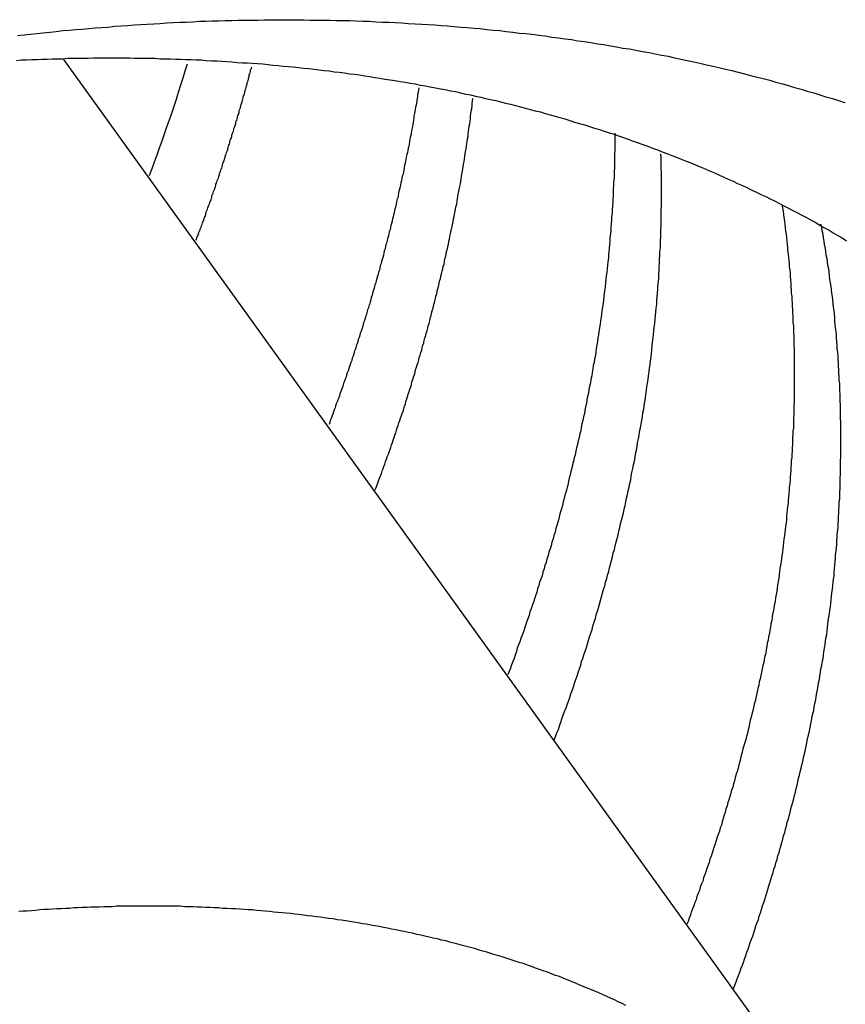
# Model space of a CAD drawing. Units: inches. Extents: x 11 to 1538, y 29 to 624.
# Drawn here: x 1307 to 1309, y 453 to 455 of the extents above; entities that cross this region are included whole.
import ezdxf

# ---------------------------------------------------------------- set-up
doc = ezdxf.new("R2010")
doc.units = ezdxf.units.IN
doc.header["$MEASUREMENT"] = 0
doc.layers.add('M12-F05A-P_DXF_CONTINUOUS_', color=7, linetype='Continuous')
doc.layers.add('M12P-NU-SH_DXF_CONTINUOUS_', color=7, linetype='Continuous')

msp = doc.modelspace()

# ---------------------------------------------------------------- linework, layer by layer
at = {"layer": 'M12-F05A-P_DXF_CONTINUOUS_', "color": 7, "linetype": 'Continuous'}
msp.add_line((1307.3148, 455.249), (1309.4109, 452.3364), dxfattribs=at)
at = {"layer": 'M12-F05A-P_DXF_CONTINUOUS_', "color": 7}
msp.add_polyline3d([(1308.6974, 452.9216, 0), (1308.6884, 452.9266, 0), (1308.6784, 452.9306, 0), (1308.6694, 452.9356, 0), (1308.6594, 452.9396, 0), (1308.6504, 452.9436, 0), (1308.6404, 452.9486, 0), (1308.6314, 452.9526, 0), (1308.6214, 452.9566, 0), (1308.6114, 452.9606, 0), (1308.6024, 452.9646, 0), (1308.5924, 452.9686, 0), (1308.5824, 452.9726, 0), (1308.5734, 452.9766, 0), (1308.5634, 452.9806, 0), (1308.5534, 452.9846, 0), (1308.5434, 452.9886, 0), (1308.5344, 452.9926, 0), (1308.5244, 452.9956, 0), (1308.5144, 452.9996, 0), (1308.5044, 453.0036, 0), (1308.4944, 453.0066, 0), (1308.4854, 453.0106, 0), (1308.4754, 453.0136, 0), (1308.4654, 453.0176, 0), (1308.4554, 453.0206, 0), (1308.4454, 453.0246, 0), (1308.4354, 453.0276, 0), (1308.4254, 453.0306, 0), (1308.4154, 453.0336, 0), (1308.4054, 453.0376, 0), (1308.3954, 453.0406, 0), (1308.3854, 453.0436, 0), (1308.3754, 453.0466, 0), (1308.3654, 453.0496, 0), (1308.3554, 453.0526, 0), (1308.3454, 453.0556, 0), (1308.3354, 453.0586, 0), (1308.3254, 453.0616, 0), (1308.3154, 453.0646, 0), (1308.3054, 453.0666, 0), (1308.2954, 453.0696, 0), (1308.2844, 453.0726, 0), (1308.2744, 453.0746, 0), (1308.2644, 453.0776, 0), (1308.2544, 453.0806, 0), (1308.2444, 453.0826, 0), (1308.2344, 453.0856, 0), (1308.2234, 453.0876, 0), (1308.2134, 453.0896, 0), (1308.2034, 453.0926, 0), (1308.1934, 453.0946, 0), (1308.1834, 453.0966, 0), (1308.1724, 453.0996, 0), (1308.1624, 453.1016, 0), (1308.1524, 453.1036, 0), (1308.1424, 453.1056, 0), (1308.1314, 453.1076, 0), (1308.1214, 453.1096, 0), (1308.1114, 453.1116, 0), (1308.1014, 453.1136, 0), (1308.0904, 453.1156, 0), (1308.0804, 453.1176, 0), (1308.0704, 453.1196, 0), (1308.0594, 453.1216, 0), (1308.0494, 453.1226, 0), (1308.0394, 453.1246, 0), (1308.0284, 453.1266, 0), (1308.0184, 453.1286, 0), (1308.0084, 453.1296, 0), (1307.9974, 453.1316, 0), (1307.9874, 453.1326, 0), (1307.9774, 453.1346, 0), (1307.9664, 453.1356, 0), (1307.9564, 453.1376, 0), (1307.9454, 453.1386, 0), (1307.9354, 453.1396, 0), (1307.9254, 453.1416, 0), (1307.9144, 453.1426, 0), (1307.9044, 453.1436, 0), (1307.8934, 453.1456, 0), (1307.8834, 453.1466, 0), (1307.8734, 453.1476, 0), (1307.8624, 453.1486, 0), (1307.8524, 453.1496, 0), (1307.8414, 453.1506, 0), (1307.8314, 453.1516, 0), (1307.8214, 453.1526, 0), (1307.8104, 453.1536, 0), (1307.8004, 453.1546, 0), (1307.7894, 453.1556, 0), (1307.7794, 453.1566, 0), (1307.7684, 453.1566, 0), (1307.7584, 453.1576, 0), (1307.7484, 453.1586, 0), (1307.7374, 453.1596, 0), (1307.7274, 453.1596, 0), (1307.7164, 453.1606, 0), (1307.7064, 453.1606, 0), (1307.6954, 453.1616, 0), (1307.6854, 453.1616, 0), (1307.6744, 453.1626, 0), (1307.6644, 453.1626, 0), (1307.6534, 453.1636, 0), (1307.6434, 453.1636, 0), (1307.6334, 453.1646, 0), (1307.6224, 453.1646, 0), (1307.6124, 453.1646, 0), (1307.6014, 453.1656, 0), (1307.5914, 453.1656, 0), (1307.5804, 453.1656, 0), (1307.5704, 453.1656, 0), (1307.5594, 453.1656, 0), (1307.5494, 453.1656, 0), (1307.5384, 453.1656, 0), (1307.5284, 453.1656, 0), (1307.5174, 453.1656, 0), (1307.5074, 453.1656, 0), (1307.4964, 453.1656, 0), (1307.4864, 453.1656, 0), (1307.4754, 453.1656, 0), (1307.4654, 453.1656, 0), (1307.4554, 453.1656, 0), (1307.4444, 453.1656, 0), (1307.4344, 453.1646, 0), (1307.4234, 453.1646, 0), (1307.4134, 453.1646, 0), (1307.4024, 453.1636, 0), (1307.3924, 453.1636, 0), (1307.3814, 453.1636, 0), (1307.3714, 453.1626, 0), (1307.3604, 453.1626, 0), (1307.3504, 453.1616, 0), (1307.3394, 453.1616, 0), (1307.3294, 453.1606, 0), (1307.3194, 453.1606, 0), (1307.3084, 453.1596, 0), (1307.2984, 453.1596, 0), (1307.2874, 453.1586, 0), (1307.2774, 453.1576, 0), (1307.2664, 453.1576, 0), (1307.2564, 453.1566, 0), (1307.2454, 453.1556, 0), (1307.2354, 453.1546, 0), (1307.2244, 453.1536, 0), (1307.2144, 453.1536, 0), (1307.2044, 453.1526, 0)], dxfattribs=at)
at = {"layer": 'M12P-NU-SH_DXF_CONTINUOUS_', "color": 7}
for points in [[(1307.2014, 455.3076, 0), (1307.2174, 455.3096, 0), (1307.2334, 455.3106, 0), (1307.2484, 455.3126, 0), (1307.2644, 455.3146, 0), (1307.2804, 455.3156, 0), (1307.2964, 455.3176, 0), (1307.3124, 455.3196, 0), (1307.3284, 455.3206, 0), (1307.3444, 455.3226, 0), (1307.3604, 455.3236, 0), (1307.3764, 455.3246, 0), (1307.3924, 455.3266, 0), (1307.4084, 455.3276, 0), (1307.4244, 455.3286, 0), (1307.4404, 455.3306, 0), (1307.4564, 455.3316, 0), (1307.4724, 455.3326, 0), (1307.4884, 455.3336, 0), (1307.5044, 455.3346, 0), (1307.5204, 455.3356, 0), (1307.5364, 455.3366, 0), (1307.5524, 455.3376, 0), (1307.5684, 455.3386, 0), (1307.5844, 455.3396, 0), (1307.6004, 455.3406, 0), (1307.6164, 455.3406, 0), (1307.6324, 455.3416, 0), (1307.6484, 455.3426, 0), (1307.6644, 455.3426, 0), (1307.6804, 455.3436, 0), (1307.6964, 455.3436, 0), (1307.7124, 455.3446, 0), (1307.7284, 455.3446, 0), (1307.7444, 455.3456, 0), (1307.7604, 455.3456, 0), (1307.7764, 455.3456, 0), (1307.7924, 455.3456, 0), (1307.8084, 455.3466, 0), (1307.8244, 455.3466, 0), (1307.8414, 455.3466, 0), (1307.8574, 455.3466, 0), (1307.8734, 455.3466, 0), (1307.8894, 455.3466, 0), (1307.9054, 455.3466, 0), (1307.9214, 455.3456, 0), (1307.9374, 455.3456, 0), (1307.9534, 455.3456, 0), (1307.9694, 455.3456, 0), (1307.9854, 455.3446, 0), (1308.0014, 455.3446, 0), (1308.0184, 455.3446, 0), (1308.0344, 455.3436, 0), (1308.0504, 455.3426, 0), (1308.0664, 455.3426, 0), (1308.0824, 455.3416, 0), (1308.0984, 455.3406, 0), (1308.1144, 455.3406, 0), (1308.1304, 455.3396, 0), (1308.1464, 455.3386, 0), (1308.1624, 455.3376, 0), (1308.1794, 455.3366, 0), (1308.1954, 455.3356, 0), (1308.2114, 455.3346, 0), (1308.2274, 455.3336, 0), (1308.2434, 455.3326, 0), (1308.2594, 455.3316, 0), (1308.2754, 455.3296, 0), (1308.2914, 455.3286, 0), (1308.3074, 455.3276, 0), (1308.3234, 455.3256, 0), (1308.3394, 455.3246, 0), (1308.3554, 455.3226, 0), (1308.3714, 455.3206, 0), (1308.3874, 455.3196, 0), (1308.4034, 455.3176, 0), (1308.4194, 455.3156, 0), (1308.4354, 455.3136, 0), (1308.4514, 455.3126, 0), (1308.4674, 455.3106, 0), (1308.4834, 455.3086, 0), (1308.4994, 455.3066, 0), (1308.5154, 455.3036, 0), (1308.5314, 455.3016, 0), (1308.5474, 455.2996, 0), (1308.5634, 455.2976, 0), (1308.5794, 455.2946, 0), (1308.5954, 455.2926, 0), (1308.6114, 455.2906, 0), (1308.6274, 455.2876, 0), (1308.6434, 455.2856, 0), (1308.6594, 455.2826, 0), (1308.6744, 455.2796, 0), (1308.6904, 455.2766, 0), (1308.7064, 455.2746, 0), (1308.7224, 455.2716, 0), (1308.7384, 455.2686, 0), (1308.7544, 455.2656, 0), (1308.7694, 455.2626, 0), (1308.7854, 455.2596, 0), (1308.8014, 455.2566, 0), (1308.8174, 455.2526, 0), (1308.8324, 455.2496, 0), (1308.8484, 455.2466, 0), (1308.8644, 455.2426, 0), (1308.8794, 455.2396, 0), (1308.8954, 455.2356, 0), (1308.9114, 455.2326, 0), (1308.9264, 455.2286, 0), (1308.9424, 455.2246, 0), (1308.9584, 455.2216, 0), (1308.9734, 455.2176, 0), (1308.9894, 455.2136, 0), (1309.0044, 455.2096, 0), (1309.0204, 455.2056, 0), (1309.0354, 455.2016, 0), (1309.0514, 455.1976, 0), (1309.0664, 455.1926, 0), (1309.0824, 455.1886, 0), (1309.0974, 455.1846, 0), (1309.1124, 455.1796, 0), (1309.1284, 455.1756, 0), (1309.1434, 455.1706, 0), (1309.1594, 455.1666, 0), (1309.1744, 455.1616, 0), (1309.1894, 455.1566, 0), (1309.2054, 455.1526, 0), (1309.2204, 455.1476, 0)], [(1307.1984, 455.2466, 0), (1307.2114, 455.2476, 0), (1307.2234, 455.2476, 0), (1307.2364, 455.2486, 0), (1307.2494, 455.2486, 0), (1307.2614, 455.2496, 0), (1307.2744, 455.2496, 0), (1307.2864, 455.2506, 0), (1307.2994, 455.2506, 0), (1307.3124, 455.2506, 0), (1307.3244, 455.2516, 0), (1307.3374, 455.2516, 0), (1307.3504, 455.2516, 0), (1307.3624, 455.2516, 0), (1307.3754, 455.2516, 0), (1307.3884, 455.2526, 0), (1307.4004, 455.2526, 0), (1307.4134, 455.2526, 0), (1307.4254, 455.2526, 0), (1307.4384, 455.2526, 0), (1307.4514, 455.2526, 0), (1307.4634, 455.2526, 0), (1307.4764, 455.2526, 0), (1307.4894, 455.2516, 0), (1307.5014, 455.2516, 0), (1307.5144, 455.2516, 0), (1307.5274, 455.2516, 0), (1307.5394, 455.2516, 0), (1307.5524, 455.2506, 0), (1307.5644, 455.2506, 0), (1307.5774, 455.2506, 0), (1307.5904, 455.2496, 0), (1307.6024, 455.2496, 0), (1307.6154, 455.2486, 0), (1307.6284, 455.2486, 0), (1307.6404, 455.2476, 0), (1307.6534, 455.2476, 0), (1307.6654, 455.2466, 0), (1307.6784, 455.2456, 0), (1307.6914, 455.2456, 0), (1307.7034, 455.2446, 0), (1307.7164, 455.2436, 0), (1307.7284, 455.2426, 0), (1307.7414, 455.2416, 0), (1307.7544, 455.2406, 0), (1307.7664, 455.2406, 0), (1307.7794, 455.2396, 0), (1307.7914, 455.2386, 0), (1307.8044, 455.2376, 0), (1307.8174, 455.2366, 0), (1307.8294, 455.2346, 0), (1307.8424, 455.2336, 0), (1307.8544, 455.2326, 0), (1307.8674, 455.2316, 0), (1307.8794, 455.2306, 0), (1307.8924, 455.2286, 0), (1307.9044, 455.2276, 0), (1307.9174, 455.2266, 0), (1307.9304, 455.2246, 0), (1307.9424, 455.2236, 0), (1307.9554, 455.2216, 0), (1307.9674, 455.2206, 0), (1307.9804, 455.2186, 0), (1307.9924, 455.2176, 0), (1308.0054, 455.2156, 0), (1308.0174, 455.2136, 0), (1308.0304, 455.2126, 0), (1308.0424, 455.2106, 0), (1308.0554, 455.2086, 0), (1308.0674, 455.2066, 0), (1308.0804, 455.2046, 0), (1308.0924, 455.2026, 0), (1308.1044, 455.2006, 0), (1308.1174, 455.1986, 0), (1308.1294, 455.1966, 0), (1308.1424, 455.1946, 0), (1308.1544, 455.1926, 0), (1308.1674, 455.1906, 0), (1308.1794, 455.1886, 0), (1308.1914, 455.1856, 0), (1308.2044, 455.1836, 0), (1308.2164, 455.1816, 0), (1308.2294, 455.1786, 0), (1308.2414, 455.1766, 0), (1308.2534, 455.1746, 0), (1308.2664, 455.1716, 0), (1308.2784, 455.1696, 0), (1308.2904, 455.1666, 0), (1308.3034, 455.1636, 0), (1308.3154, 455.1616, 0), (1308.3274, 455.1586, 0), (1308.3404, 455.1556, 0), (1308.3524, 455.1526, 0), (1308.3644, 455.1506, 0), (1308.3774, 455.1476, 0), (1308.3894, 455.1446, 0), (1308.4014, 455.1416, 0), (1308.4134, 455.1386, 0), (1308.4264, 455.1356, 0), (1308.4384, 455.1326, 0), (1308.4504, 455.1286, 0), (1308.4624, 455.1256, 0), (1308.4744, 455.1226, 0), (1308.4874, 455.1196, 0), (1308.4994, 455.1156, 0), (1308.5114, 455.1126, 0), (1308.5234, 455.1096, 0), (1308.5354, 455.1056, 0), (1308.5474, 455.1026, 0), (1308.5594, 455.0986, 0), (1308.5714, 455.0946, 0), (1308.5834, 455.0916, 0), (1308.5964, 455.0876, 0), (1308.6084, 455.0836, 0), (1308.6204, 455.0796, 0), (1308.6324, 455.0766, 0), (1308.6444, 455.0726, 0), (1308.6564, 455.0686, 0), (1308.6684, 455.0646, 0), (1308.6794, 455.0606, 0), (1308.6914, 455.0566, 0), (1308.7034, 455.0526, 0), (1308.7154, 455.0476, 0), (1308.7274, 455.0436, 0), (1308.7394, 455.0396, 0), (1308.7514, 455.0356, 0), (1308.7634, 455.0306, 0), (1308.7754, 455.0266, 0), (1308.7864, 455.0216, 0), (1308.7984, 455.0176, 0), (1308.8104, 455.0126, 0), (1308.8224, 455.0086, 0), (1308.8334, 455.0036, 0), (1308.8454, 454.9986, 0), (1308.8574, 454.9946, 0), (1308.8684, 454.9896, 0), (1308.8804, 454.9846, 0), (1308.8924, 454.9796, 0), (1308.9034, 454.9746, 0), (1308.9154, 454.9696, 0), (1308.9264, 454.9646, 0), (1308.9384, 454.9596, 0), (1308.9494, 454.9546, 0), (1308.9614, 454.9496, 0), (1308.9724, 454.9436, 0), (1308.9844, 454.9386, 0), (1308.9954, 454.9336, 0), (1309.0074, 454.9276, 0), (1309.0184, 454.9226, 0), (1309.0294, 454.9166, 0), (1309.0414, 454.9116, 0), (1309.0524, 454.9056, 0), (1309.0634, 454.9006, 0), (1309.0754, 454.8946, 0), (1309.0864, 454.8886, 0), (1309.0974, 454.8826, 0), (1309.1084, 454.8776, 0), (1309.1194, 454.8716, 0), (1309.1304, 454.8656, 0), (1309.1414, 454.8596, 0), (1309.1534, 454.8536, 0), (1309.1644, 454.8476, 0), (1309.1754, 454.8406, 0), (1309.1864, 454.8346, 0), (1309.1974, 454.8286, 0), (1309.2074, 454.8226, 0), (1309.2184, 454.8156, 0), (1309.2294, 454.8096, 0), (1309.2404, 454.8026, 0)], [(1307.6404, 454.8046, 0), (1307.6414, 454.8066, 0), (1307.6424, 454.8096, 0), (1307.6434, 454.8126, 0), (1307.6444, 454.8146, 0), (1307.6454, 454.8176, 0), (1307.6464, 454.8196, 0), (1307.6474, 454.8226, 0), (1307.6484, 454.8256, 0), (1307.6494, 454.8276, 0), (1307.6504, 454.8306, 0), (1307.6514, 454.8336, 0), (1307.6524, 454.8356, 0), (1307.6534, 454.8386, 0), (1307.6544, 454.8416, 0), (1307.6554, 454.8436, 0), (1307.6564, 454.8466, 0), (1307.6574, 454.8496, 0), (1307.6584, 454.8516, 0), (1307.6594, 454.8546, 0), (1307.6604, 454.8566, 0), (1307.6614, 454.8596, 0), (1307.6624, 454.8626, 0), (1307.6634, 454.8646, 0), (1307.6644, 454.8676, 0), (1307.6644, 454.8706, 0), (1307.6654, 454.8726, 0), (1307.6664, 454.8756, 0), (1307.6674, 454.8786, 0), (1307.6684, 454.8806, 0), (1307.6694, 454.8836, 0), (1307.6704, 454.8866, 0), (1307.6714, 454.8886, 0), (1307.6724, 454.8916, 0), (1307.6734, 454.8936, 0), (1307.6744, 454.8966, 0), (1307.6754, 454.8996, 0), (1307.6764, 454.9016, 0), (1307.6774, 454.9046, 0), (1307.6784, 454.9076, 0), (1307.6794, 454.9096, 0), (1307.6794, 454.9126, 0), (1307.6804, 454.9156, 0), (1307.6814, 454.9176, 0), (1307.6824, 454.9206, 0), (1307.6834, 454.9236, 0), (1307.6844, 454.9256, 0), (1307.6854, 454.9286, 0), (1307.6864, 454.9316, 0), (1307.6874, 454.9336, 0), (1307.6884, 454.9366, 0), (1307.6894, 454.9396, 0), (1307.6894, 454.9416, 0), (1307.6904, 454.9446, 0), (1307.6914, 454.9476, 0), (1307.6924, 454.9496, 0), (1307.6934, 454.9526, 0), (1307.6944, 454.9556, 0), (1307.6954, 454.9576, 0), (1307.6964, 454.9606, 0), (1307.6974, 454.9636, 0), (1307.6984, 454.9656, 0), (1307.6984, 454.9686, 0), (1307.6994, 454.9716, 0), (1307.7004, 454.9736, 0), (1307.7014, 454.9766, 0), (1307.7024, 454.9796, 0), (1307.7034, 454.9816, 0), (1307.7044, 454.9846, 0), (1307.7054, 454.9876, 0), (1307.7054, 454.9896, 0), (1307.7064, 454.9926, 0), (1307.7074, 454.9956, 0), (1307.7084, 454.9976, 0), (1307.7094, 455.0006, 0), (1307.7104, 455.0036, 0), (1307.7114, 455.0056, 0), (1307.7124, 455.0086, 0), (1307.7124, 455.0116, 0), (1307.7134, 455.0136, 0), (1307.7144, 455.0166, 0), (1307.7154, 455.0196, 0), (1307.7164, 455.0216, 0), (1307.7174, 455.0246, 0), (1307.7184, 455.0276, 0), (1307.7184, 455.0296, 0), (1307.7194, 455.0326, 0), (1307.7204, 455.0356, 0), (1307.7214, 455.0376, 0), (1307.7224, 455.0406, 0), (1307.7234, 455.0436, 0), (1307.7234, 455.0466, 0), (1307.7244, 455.0486, 0), (1307.7254, 455.0516, 0), (1307.7264, 455.0546, 0), (1307.7274, 455.0566, 0), (1307.7284, 455.0596, 0), (1307.7284, 455.0626, 0), (1307.7294, 455.0646, 0), (1307.7304, 455.0676, 0), (1307.7314, 455.0706, 0), (1307.7324, 455.0726, 0), (1307.7334, 455.0756, 0), (1307.7334, 455.0786, 0), (1307.7344, 455.0806, 0), (1307.7354, 455.0836, 0), (1307.7364, 455.0866, 0), (1307.7374, 455.0886, 0), (1307.7384, 455.0916, 0), (1307.7384, 455.0946, 0), (1307.7394, 455.0976, 0), (1307.7404, 455.0996, 0), (1307.7414, 455.1026, 0), (1307.7424, 455.1056, 0), (1307.7424, 455.1076, 0), (1307.7434, 455.1106, 0), (1307.7444, 455.1136, 0), (1307.7454, 455.1156, 0), (1307.7464, 455.1186, 0), (1307.7464, 455.1216, 0), (1307.7474, 455.1246, 0), (1307.7484, 455.1266, 0), (1307.7494, 455.1296, 0), (1307.7494, 455.1326, 0), (1307.7504, 455.1346, 0), (1307.7514, 455.1376, 0), (1307.7524, 455.1406, 0), (1307.7534, 455.1426, 0), (1307.7534, 455.1456, 0), (1307.7544, 455.1486, 0), (1307.7554, 455.1516, 0), (1307.7564, 455.1536, 0), (1307.7564, 455.1566, 0), (1307.7574, 455.1596, 0), (1307.7584, 455.1616, 0), (1307.7594, 455.1646, 0), (1307.7604, 455.1676, 0), (1307.7604, 455.1696, 0), (1307.7614, 455.1726, 0), (1307.7624, 455.1756, 0), (1307.7634, 455.1786, 0), (1307.7634, 455.1806, 0), (1307.7644, 455.1836, 0), (1307.7654, 455.1866, 0), (1307.7664, 455.1886, 0), (1307.7664, 455.1916, 0), (1307.7674, 455.1946, 0), (1307.7684, 455.1976, 0), (1307.7694, 455.1996, 0), (1307.7694, 455.2026, 0), (1307.7704, 455.2056, 0), (1307.7714, 455.2076, 0), (1307.7714, 455.2106, 0), (1307.7724, 455.2136, 0), (1307.7734, 455.2166, 0), (1307.7744, 455.2186, 0), (1307.7744, 455.2216, 0), (1307.7754, 455.2246, 0), (1307.7764, 455.2266, 0), (1307.7774, 455.2296, 0)], [(1308.1884, 455.1786, 0), (1308.1874, 455.1736, 0), (1308.1864, 455.1686, 0), (1308.1854, 455.1626, 0), (1308.1854, 455.1576, 0), (1308.1844, 455.1526, 0), (1308.1834, 455.1466, 0), (1308.1824, 455.1416, 0), (1308.1814, 455.1366, 0), (1308.1804, 455.1316, 0), (1308.1794, 455.1256, 0), (1308.1784, 455.1206, 0), (1308.1774, 455.1156, 0), (1308.1764, 455.1096, 0), (1308.1764, 455.1046, 0), (1308.1754, 455.0996, 0), (1308.1744, 455.0936, 0), (1308.1734, 455.0886, 0), (1308.1724, 455.0836, 0), (1308.1714, 455.0776, 0), (1308.1704, 455.0726, 0), (1308.1694, 455.0676, 0), (1308.1684, 455.0616, 0), (1308.1674, 455.0566, 0), (1308.1664, 455.0516, 0), (1308.1654, 455.0466, 0), (1308.1644, 455.0406, 0), (1308.1634, 455.0356, 0), (1308.1624, 455.0306, 0), (1308.1614, 455.0246, 0), (1308.1604, 455.0196, 0), (1308.1584, 455.0146, 0), (1308.1574, 455.0086, 0), (1308.1564, 455.0036, 0), (1308.1554, 454.9986, 0), (1308.1544, 454.9936, 0), (1308.1534, 454.9876, 0), (1308.1524, 454.9826, 0), (1308.1514, 454.9776, 0), (1308.1504, 454.9716, 0), (1308.1494, 454.9666, 0), (1308.1474, 454.9616, 0), (1308.1464, 454.9566, 0), (1308.1454, 454.9506, 0), (1308.1444, 454.9456, 0), (1308.1434, 454.9406, 0), (1308.1424, 454.9356, 0), (1308.1404, 454.9296, 0), (1308.1394, 454.9246, 0), (1308.1384, 454.9196, 0), (1308.1374, 454.9136, 0), (1308.1364, 454.9086, 0), (1308.1344, 454.9036, 0), (1308.1334, 454.8986, 0), (1308.1324, 454.8926, 0), (1308.1314, 454.8876, 0), (1308.1304, 454.8826, 0), (1308.1284, 454.8776, 0), (1308.1274, 454.8716, 0), (1308.1264, 454.8666, 0), (1308.1254, 454.8616, 0), (1308.1234, 454.8566, 0), (1308.1224, 454.8506, 0), (1308.1214, 454.8456, 0), (1308.1194, 454.8406, 0), (1308.1184, 454.8356, 0), (1308.1174, 454.8296, 0), (1308.1154, 454.8246, 0), (1308.1144, 454.8196, 0), (1308.1134, 454.8146, 0), (1308.1114, 454.8086, 0), (1308.1104, 454.8036, 0), (1308.1094, 454.7986, 0), (1308.1074, 454.7936, 0), (1308.1064, 454.7886, 0), (1308.1054, 454.7826, 0), (1308.1034, 454.7776, 0), (1308.1024, 454.7726, 0), (1308.1014, 454.7676, 0), (1308.0994, 454.7616, 0), (1308.0984, 454.7566, 0), (1308.0964, 454.7516, 0), (1308.0954, 454.7466, 0), (1308.0934, 454.7416, 0), (1308.0924, 454.7356, 0), (1308.0914, 454.7306, 0), (1308.0894, 454.7256, 0), (1308.0884, 454.7206, 0), (1308.0864, 454.7156, 0), (1308.0854, 454.7096, 0), (1308.0834, 454.7046, 0), (1308.0824, 454.6996, 0), (1308.0804, 454.6946, 0), (1308.0794, 454.6896, 0), (1308.0774, 454.6836, 0), (1308.0764, 454.6786, 0), (1308.0744, 454.6736, 0), (1308.0734, 454.6686, 0), (1308.0714, 454.6636, 0), (1308.0704, 454.6576, 0), (1308.0684, 454.6526, 0), (1308.0674, 454.6476, 0), (1308.0654, 454.6426, 0), (1308.0644, 454.6376, 0), (1308.0624, 454.6326, 0), (1308.0604, 454.6266, 0), (1308.0594, 454.6216, 0), (1308.0574, 454.6166, 0), (1308.0564, 454.6116, 0), (1308.0544, 454.6066, 0), (1308.0524, 454.6016, 0), (1308.0514, 454.5956, 0), (1308.0494, 454.5906, 0), (1308.0484, 454.5856, 0), (1308.0464, 454.5806, 0), (1308.0444, 454.5756, 0), (1308.0434, 454.5706, 0), (1308.0414, 454.5646, 0), (1308.0394, 454.5596, 0), (1308.0384, 454.5546, 0), (1308.0364, 454.5496, 0), (1308.0344, 454.5446, 0), (1308.0334, 454.5396, 0), (1308.0314, 454.5346, 0), (1308.0294, 454.5296, 0), (1308.0284, 454.5236, 0), (1308.0264, 454.5186, 0), (1308.0244, 454.5136, 0), (1308.0234, 454.5086, 0), (1308.0214, 454.5036, 0), (1308.0194, 454.4986, 0), (1308.0174, 454.4936, 0), (1308.0164, 454.4886, 0), (1308.0144, 454.4826, 0), (1308.0124, 454.4776, 0), (1308.0104, 454.4726, 0), (1308.0094, 454.4676, 0), (1308.0074, 454.4626, 0), (1308.0054, 454.4576, 0), (1308.0034, 454.4526, 0), (1308.0024, 454.4476, 0), (1308.0004, 454.4426, 0), (1307.9984, 454.4366, 0), (1307.9964, 454.4316, 0), (1307.9944, 454.4266, 0), (1307.9934, 454.4216, 0), (1307.9914, 454.4166, 0), (1307.9894, 454.4116, 0), (1307.9874, 454.4066, 0), (1307.9854, 454.4016, 0), (1307.9834, 454.3966, 0), (1307.9824, 454.3916, 0), (1307.9804, 454.3866, 0), (1307.9784, 454.3816, 0), (1307.9764, 454.3766, 0), (1307.9744, 454.3706, 0), (1307.9724, 454.3656, 0), (1307.9704, 454.3606, 0), (1307.9694, 454.3556, 0), (1307.9674, 454.3506, 0)], [(1308.0804, 454.1896, 0), (1308.0834, 454.1956, 0), (1308.0854, 454.2006, 0), (1308.0874, 454.2066, 0), (1308.0894, 454.2126, 0), (1308.0914, 454.2186, 0), (1308.0944, 454.2246, 0), (1308.0964, 454.2306, 0), (1308.0984, 454.2366, 0), (1308.1004, 454.2416, 0), (1308.1024, 454.2476, 0), (1308.1044, 454.2536, 0), (1308.1064, 454.2596, 0), (1308.1084, 454.2656, 0), (1308.1104, 454.2716, 0), (1308.1134, 454.2776, 0), (1308.1154, 454.2836, 0), (1308.1174, 454.2896, 0), (1308.1194, 454.2946, 0), (1308.1214, 454.3006, 0), (1308.1234, 454.3066, 0), (1308.1254, 454.3126, 0), (1308.1274, 454.3186, 0), (1308.1294, 454.3246, 0), (1308.1314, 454.3306, 0), (1308.1334, 454.3366, 0), (1308.1354, 454.3426, 0), (1308.1374, 454.3486, 0), (1308.1394, 454.3546, 0), (1308.1414, 454.3606, 0), (1308.1434, 454.3666, 0), (1308.1454, 454.3726, 0), (1308.1474, 454.3776, 0), (1308.1494, 454.3836, 0), (1308.1514, 454.3896, 0), (1308.1534, 454.3956, 0), (1308.1554, 454.4016, 0), (1308.1564, 454.4076, 0), (1308.1584, 454.4136, 0), (1308.1604, 454.4196, 0), (1308.1624, 454.4256, 0), (1308.1644, 454.4316, 0), (1308.1664, 454.4376, 0), (1308.1684, 454.4436, 0), (1308.1704, 454.4496, 0), (1308.1714, 454.4556, 0), (1308.1734, 454.4616, 0), (1308.1754, 454.4676, 0), (1308.1774, 454.4736, 0), (1308.1794, 454.4796, 0), (1308.1804, 454.4856, 0), (1308.1824, 454.4916, 0), (1308.1844, 454.4976, 0), (1308.1864, 454.5036, 0), (1308.1884, 454.5096, 0), (1308.1894, 454.5156, 0), (1308.1914, 454.5216, 0), (1308.1934, 454.5276, 0), (1308.1954, 454.5336, 0), (1308.1964, 454.5396, 0), (1308.1984, 454.5456, 0), (1308.2004, 454.5516, 0), (1308.2014, 454.5576, 0), (1308.2034, 454.5636, 0), (1308.2054, 454.5696, 0), (1308.2064, 454.5756, 0), (1308.2084, 454.5816, 0), (1308.2104, 454.5876, 0), (1308.2114, 454.5936, 0), (1308.2134, 454.5996, 0), (1308.2154, 454.6056, 0), (1308.2164, 454.6126, 0), (1308.2184, 454.6186, 0), (1308.2194, 454.6246, 0), (1308.2214, 454.6306, 0), (1308.2234, 454.6366, 0), (1308.2244, 454.6426, 0), (1308.2264, 454.6486, 0), (1308.2274, 454.6546, 0), (1308.2294, 454.6606, 0), (1308.2304, 454.6666, 0), (1308.2324, 454.6726, 0), (1308.2334, 454.6786, 0), (1308.2354, 454.6846, 0), (1308.2364, 454.6906, 0), (1308.2384, 454.6976, 0), (1308.2394, 454.7036, 0), (1308.2414, 454.7096, 0), (1308.2424, 454.7156, 0), (1308.2444, 454.7216, 0), (1308.2454, 454.7276, 0), (1308.2474, 454.7336, 0), (1308.2484, 454.7396, 0), (1308.2504, 454.7456, 0), (1308.2514, 454.7516, 0), (1308.2524, 454.7586, 0), (1308.2544, 454.7646, 0), (1308.2554, 454.7706, 0), (1308.2564, 454.7766, 0), (1308.2584, 454.7826, 0), (1308.2594, 454.7886, 0), (1308.2614, 454.7946, 0), (1308.2624, 454.8006, 0), (1308.2634, 454.8066, 0), (1308.2644, 454.8136, 0), (1308.2664, 454.8196, 0), (1308.2674, 454.8256, 0), (1308.2684, 454.8316, 0), (1308.2704, 454.8376, 0), (1308.2714, 454.8436, 0), (1308.2724, 454.8496, 0), (1308.2734, 454.8566, 0), (1308.2754, 454.8626, 0), (1308.2764, 454.8686, 0), (1308.2774, 454.8746, 0), (1308.2784, 454.8806, 0), (1308.2794, 454.8866, 0), (1308.2814, 454.8926, 0), (1308.2824, 454.8996, 0), (1308.2834, 454.9056, 0), (1308.2844, 454.9116, 0), (1308.2854, 454.9176, 0), (1308.2864, 454.9236, 0), (1308.2874, 454.9296, 0), (1308.2894, 454.9366, 0), (1308.2904, 454.9426, 0), (1308.2914, 454.9486, 0), (1308.2924, 454.9546, 0), (1308.2934, 454.9606, 0), (1308.2944, 454.9666, 0), (1308.2954, 454.9736, 0), (1308.2964, 454.9796, 0), (1308.2974, 454.9856, 0), (1308.2984, 454.9916, 0), (1308.2994, 454.9976, 0), (1308.3004, 455.0036, 0), (1308.3014, 455.0106, 0), (1308.3024, 455.0166, 0), (1308.3034, 455.0226, 0), (1308.3044, 455.0286, 0), (1308.3054, 455.0346, 0), (1308.3064, 455.0416, 0), (1308.3074, 455.0476, 0), (1308.3084, 455.0536, 0), (1308.3094, 455.0596, 0), (1308.3094, 455.0656, 0), (1308.3104, 455.0726, 0), (1308.3114, 455.0786, 0), (1308.3124, 455.0846, 0), (1308.3134, 455.0906, 0), (1308.3144, 455.0966, 0), (1308.3154, 455.1036, 0), (1308.3154, 455.1096, 0), (1308.3164, 455.1156, 0), (1308.3174, 455.1216, 0), (1308.3184, 455.1276, 0), (1308.3194, 455.1346, 0), (1308.3194, 455.1406, 0), (1308.3204, 455.1466, 0), (1308.3214, 455.1526, 0)], [(1308.6704, 455.0676, 0), (1308.6704, 455.0586, 0), (1308.6704, 455.0506, 0), (1308.6704, 455.0416, 0), (1308.6704, 455.0336, 0), (1308.6704, 455.0246, 0), (1308.6694, 455.0166, 0), (1308.6694, 455.0076, 0), (1308.6694, 454.9986, 0), (1308.6694, 454.9906, 0), (1308.6694, 454.9816, 0), (1308.6684, 454.9736, 0), (1308.6684, 454.9646, 0), (1308.6684, 454.9566, 0), (1308.6674, 454.9476, 0), (1308.6674, 454.9386, 0), (1308.6664, 454.9306, 0), (1308.6664, 454.9216, 0), (1308.6664, 454.9136, 0), (1308.6654, 454.9046, 0), (1308.6654, 454.8966, 0), (1308.6644, 454.8876, 0), (1308.6634, 454.8786, 0), (1308.6634, 454.8706, 0), (1308.6624, 454.8616, 0), (1308.6624, 454.8536, 0), (1308.6614, 454.8446, 0), (1308.6604, 454.8366, 0), (1308.6604, 454.8276, 0), (1308.6594, 454.8196, 0), (1308.6584, 454.8106, 0), (1308.6584, 454.8016, 0), (1308.6574, 454.7936, 0), (1308.6564, 454.7846, 0), (1308.6554, 454.7766, 0), (1308.6544, 454.7676, 0), (1308.6544, 454.7596, 0), (1308.6534, 454.7506, 0), (1308.6524, 454.7426, 0), (1308.6514, 454.7336, 0), (1308.6504, 454.7256, 0), (1308.6494, 454.7166, 0), (1308.6484, 454.7086, 0), (1308.6474, 454.6996, 0), (1308.6464, 454.6906, 0), (1308.6454, 454.6826, 0), (1308.6444, 454.6736, 0), (1308.6434, 454.6656, 0), (1308.6424, 454.6566, 0), (1308.6414, 454.6486, 0), (1308.6404, 454.6396, 0), (1308.6384, 454.6316, 0), (1308.6374, 454.6226, 0), (1308.6364, 454.6146, 0), (1308.6354, 454.6056, 0), (1308.6344, 454.5976, 0), (1308.6324, 454.5886, 0), (1308.6314, 454.5806, 0), (1308.6304, 454.5716, 0), (1308.6284, 454.5636, 0), (1308.6274, 454.5546, 0), (1308.6264, 454.5466, 0), (1308.6244, 454.5376, 0), (1308.6234, 454.5296, 0), (1308.6224, 454.5206, 0), (1308.6204, 454.5126, 0), (1308.6194, 454.5036, 0), (1308.6174, 454.4956, 0), (1308.6164, 454.4876, 0), (1308.6144, 454.4786, 0), (1308.6134, 454.4706, 0), (1308.6114, 454.4616, 0), (1308.6104, 454.4536, 0), (1308.6084, 454.4446, 0), (1308.6064, 454.4366, 0), (1308.6054, 454.4276, 0), (1308.6034, 454.4196, 0), (1308.6014, 454.4116, 0), (1308.6004, 454.4026, 0), (1308.5984, 454.3946, 0), (1308.5964, 454.3856, 0), (1308.5954, 454.3776, 0), (1308.5934, 454.3696, 0), (1308.5914, 454.3606, 0), (1308.5894, 454.3526, 0), (1308.5874, 454.3436, 0), (1308.5864, 454.3356, 0), (1308.5844, 454.3276, 0), (1308.5824, 454.3186, 0), (1308.5804, 454.3106, 0), (1308.5784, 454.3016, 0), (1308.5764, 454.2936, 0), (1308.5744, 454.2856, 0), (1308.5724, 454.2766, 0), (1308.5704, 454.2686, 0), (1308.5684, 454.2606, 0), (1308.5664, 454.2516, 0), (1308.5644, 454.2436, 0), (1308.5624, 454.2356, 0), (1308.5604, 454.2266, 0), (1308.5584, 454.2186, 0), (1308.5564, 454.2106, 0), (1308.5544, 454.2016, 0), (1308.5524, 454.1936, 0), (1308.5504, 454.1856, 0), (1308.5474, 454.1766, 0), (1308.5454, 454.1686, 0), (1308.5434, 454.1606, 0), (1308.5414, 454.1516, 0), (1308.5394, 454.1436, 0), (1308.5364, 454.1356, 0), (1308.5344, 454.1276, 0), (1308.5324, 454.1186, 0), (1308.5304, 454.1106, 0), (1308.5274, 454.1026, 0), (1308.5254, 454.0946, 0), (1308.5234, 454.0856, 0), (1308.5204, 454.0776, 0), (1308.5184, 454.0696, 0), (1308.5154, 454.0616, 0), (1308.5134, 454.0526, 0), (1308.5114, 454.0446, 0), (1308.5084, 454.0366, 0), (1308.5064, 454.0286, 0), (1308.5034, 454.0196, 0), (1308.5014, 454.0116, 0), (1308.4984, 454.0036, 0), (1308.4964, 453.9956, 0), (1308.4934, 453.9876, 0), (1308.4914, 453.9786, 0), (1308.4884, 453.9706, 0), (1308.4854, 453.9626, 0), (1308.4834, 453.9546, 0), (1308.4804, 453.9466, 0), (1308.4784, 453.9386, 0), (1308.4754, 453.9296, 0), (1308.4724, 453.9216, 0), (1308.4704, 453.9136, 0), (1308.4674, 453.9056, 0), (1308.4644, 453.8976, 0), (1308.4614, 453.8896, 0), (1308.4594, 453.8816, 0), (1308.4564, 453.8726, 0), (1308.4534, 453.8646, 0), (1308.4504, 453.8566, 0), (1308.4484, 453.8486, 0), (1308.4454, 453.8406, 0), (1308.4424, 453.8326, 0), (1308.4394, 453.8246, 0), (1308.4364, 453.8166, 0), (1308.4334, 453.8086, 0), (1308.4304, 453.8006, 0), (1308.4284, 453.7926, 0), (1308.4254, 453.7836, 0), (1308.4224, 453.7756, 0), (1308.4194, 453.7676, 0), (1308.4164, 453.7596, 0), (1308.4134, 453.7516, 0), (1308.4104, 453.7436, 0), (1308.4074, 453.7356, 0)], [(1308.5214, 453.5746, 0), (1308.5244, 453.5836, 0), (1308.5274, 453.5926, 0), (1308.5314, 453.6006, 0), (1308.5344, 453.6096, 0), (1308.5374, 453.6186, 0), (1308.5404, 453.6266, 0), (1308.5434, 453.6356, 0), (1308.5464, 453.6446, 0), (1308.5504, 453.6536, 0), (1308.5534, 453.6616, 0), (1308.5564, 453.6706, 0), (1308.5594, 453.6796, 0), (1308.5624, 453.6886, 0), (1308.5654, 453.6966, 0), (1308.5684, 453.7056, 0), (1308.5714, 453.7146, 0), (1308.5744, 453.7236, 0), (1308.5774, 453.7316, 0), (1308.5804, 453.7406, 0), (1308.5834, 453.7496, 0), (1308.5864, 453.7586, 0), (1308.5884, 453.7676, 0), (1308.5914, 453.7756, 0), (1308.5944, 453.7846, 0), (1308.5974, 453.7936, 0), (1308.6004, 453.8026, 0), (1308.6034, 453.8116, 0), (1308.6054, 453.8206, 0), (1308.6084, 453.8286, 0), (1308.6114, 453.8376, 0), (1308.6144, 453.8466, 0), (1308.6164, 453.8556, 0), (1308.6194, 453.8646, 0), (1308.6224, 453.8736, 0), (1308.6244, 453.8826, 0), (1308.6274, 453.8916, 0), (1308.6304, 453.8996, 0), (1308.6324, 453.9086, 0), (1308.6354, 453.9176, 0), (1308.6374, 453.9266, 0), (1308.6404, 453.9356, 0), (1308.6424, 453.9446, 0), (1308.6454, 453.9536, 0), (1308.6474, 453.9626, 0), (1308.6504, 453.9716, 0), (1308.6524, 453.9806, 0), (1308.6554, 453.9896, 0), (1308.6574, 453.9986, 0), (1308.6594, 454.0076, 0), (1308.6624, 454.0166, 0), (1308.6644, 454.0256, 0), (1308.6664, 454.0346, 0), (1308.6694, 454.0436, 0), (1308.6714, 454.0526, 0), (1308.6734, 454.0616, 0), (1308.6764, 454.0706, 0), (1308.6784, 454.0796, 0), (1308.6804, 454.0886, 0), (1308.6824, 454.0976, 0), (1308.6844, 454.1066, 0), (1308.6864, 454.1156, 0), (1308.6894, 454.1246, 0), (1308.6914, 454.1336, 0), (1308.6934, 454.1426, 0), (1308.6954, 454.1516, 0), (1308.6974, 454.1606, 0), (1308.6994, 454.1696, 0), (1308.7014, 454.1786, 0), (1308.7034, 454.1876, 0), (1308.7054, 454.1966, 0), (1308.7074, 454.2056, 0), (1308.7094, 454.2146, 0), (1308.7104, 454.2236, 0), (1308.7124, 454.2326, 0), (1308.7144, 454.2426, 0), (1308.7164, 454.2516, 0), (1308.7184, 454.2606, 0), (1308.7204, 454.2696, 0), (1308.7214, 454.2786, 0), (1308.7234, 454.2876, 0), (1308.7254, 454.2966, 0), (1308.7264, 454.3056, 0), (1308.7284, 454.3156, 0), (1308.7304, 454.3246, 0), (1308.7314, 454.3336, 0), (1308.7334, 454.3426, 0), (1308.7354, 454.3516, 0), (1308.7364, 454.3606, 0), (1308.7384, 454.3696, 0), (1308.7394, 454.3796, 0), (1308.7414, 454.3886, 0), (1308.7424, 454.3976, 0), (1308.7444, 454.4066, 0), (1308.7454, 454.4156, 0), (1308.7464, 454.4246, 0), (1308.7484, 454.4346, 0), (1308.7494, 454.4436, 0), (1308.7504, 454.4526, 0), (1308.7524, 454.4616, 0), (1308.7534, 454.4706, 0), (1308.7544, 454.4806, 0), (1308.7554, 454.4896, 0), (1308.7574, 454.4986, 0), (1308.7584, 454.5076, 0), (1308.7594, 454.5166, 0), (1308.7604, 454.5266, 0), (1308.7614, 454.5356, 0), (1308.7624, 454.5446, 0), (1308.7634, 454.5536, 0), (1308.7644, 454.5636, 0), (1308.7654, 454.5726, 0), (1308.7664, 454.5816, 0), (1308.7674, 454.5906, 0), (1308.7684, 454.5996, 0), (1308.7694, 454.6096, 0), (1308.7704, 454.6186, 0), (1308.7714, 454.6276, 0), (1308.7724, 454.6366, 0), (1308.7734, 454.6466, 0), (1308.7734, 454.6556, 0), (1308.7744, 454.6646, 0), (1308.7754, 454.6736, 0), (1308.7764, 454.6836, 0), (1308.7764, 454.6926, 0), (1308.7774, 454.7016, 0), (1308.7784, 454.7106, 0), (1308.7784, 454.7206, 0), (1308.7794, 454.7296, 0), (1308.7794, 454.7386, 0), (1308.7804, 454.7486, 0), (1308.7804, 454.7576, 0), (1308.7814, 454.7666, 0), (1308.7814, 454.7756, 0), (1308.7824, 454.7856, 0), (1308.7824, 454.7946, 0), (1308.7824, 454.8036, 0), (1308.7834, 454.8126, 0), (1308.7834, 454.8226, 0), (1308.7834, 454.8316, 0), (1308.7844, 454.8406, 0), (1308.7844, 454.8496, 0), (1308.7844, 454.8596, 0), (1308.7844, 454.8686, 0), (1308.7844, 454.8776, 0), (1308.7854, 454.8876, 0), (1308.7854, 454.8966, 0), (1308.7854, 454.9056, 0), (1308.7854, 454.9146, 0), (1308.7854, 454.9246, 0), (1308.7854, 454.9336, 0), (1308.7854, 454.9426, 0), (1308.7854, 454.9516, 0), (1308.7854, 454.9616, 0), (1308.7854, 454.9706, 0), (1308.7844, 454.9796, 0), (1308.7844, 454.9886, 0), (1308.7844, 454.9986, 0), (1308.7844, 455.0076, 0), (1308.7834, 455.0166, 0)], [(1309.0814, 454.8916, 0), (1309.0824, 454.8836, 0), (1309.0844, 454.8756, 0), (1309.0854, 454.8676, 0), (1309.0864, 454.8596, 0), (1309.0874, 454.8506, 0), (1309.0884, 454.8426, 0), (1309.0894, 454.8346, 0), (1309.0904, 454.8266, 0), (1309.0914, 454.8186, 0), (1309.0924, 454.8106, 0), (1309.0934, 454.8026, 0), (1309.0944, 454.7946, 0), (1309.0954, 454.7866, 0), (1309.0954, 454.7786, 0), (1309.0964, 454.7706, 0), (1309.0974, 454.7626, 0), (1309.0984, 454.7546, 0), (1309.0994, 454.7466, 0), (1309.0994, 454.7386, 0), (1309.1004, 454.7306, 0), (1309.1014, 454.7226, 0), (1309.1014, 454.7146, 0), (1309.1024, 454.7066, 0), (1309.1034, 454.6986, 0), (1309.1034, 454.6906, 0), (1309.1044, 454.6816, 0), (1309.1044, 454.6736, 0), (1309.1054, 454.6656, 0), (1309.1054, 454.6576, 0), (1309.1064, 454.6496, 0), (1309.1064, 454.6416, 0), (1309.1074, 454.6336, 0), (1309.1074, 454.6256, 0), (1309.1084, 454.6176, 0), (1309.1084, 454.6096, 0), (1309.1084, 454.6016, 0), (1309.1094, 454.5936, 0), (1309.1094, 454.5846, 0), (1309.1094, 454.5766, 0), (1309.1104, 454.5686, 0), (1309.1104, 454.5606, 0), (1309.1104, 454.5526, 0), (1309.1104, 454.5446, 0), (1309.1114, 454.5366, 0), (1309.1114, 454.5286, 0), (1309.1114, 454.5206, 0), (1309.1114, 454.5126, 0), (1309.1114, 454.5046, 0), (1309.1114, 454.4956, 0), (1309.1114, 454.4876, 0), (1309.1114, 454.4796, 0), (1309.1114, 454.4716, 0), (1309.1114, 454.4636, 0), (1309.1114, 454.4556, 0), (1309.1114, 454.4476, 0), (1309.1114, 454.4396, 0), (1309.1114, 454.4316, 0), (1309.1114, 454.4236, 0), (1309.1114, 454.4156, 0), (1309.1114, 454.4066, 0), (1309.1104, 454.3986, 0), (1309.1104, 454.3906, 0), (1309.1104, 454.3826, 0), (1309.1104, 454.3746, 0), (1309.1094, 454.3666, 0), (1309.1094, 454.3586, 0), (1309.1094, 454.3506, 0), (1309.1094, 454.3426, 0), (1309.1084, 454.3346, 0), (1309.1084, 454.3266, 0), (1309.1074, 454.3186, 0), (1309.1074, 454.3096, 0), (1309.1074, 454.3016, 0), (1309.1064, 454.2936, 0), (1309.1064, 454.2856, 0), (1309.1054, 454.2776, 0), (1309.1054, 454.2696, 0), (1309.1044, 454.2616, 0), (1309.1044, 454.2536, 0), (1309.1034, 454.2456, 0), (1309.1034, 454.2376, 0), (1309.1024, 454.2296, 0), (1309.1014, 454.2216, 0), (1309.1014, 454.2136, 0), (1309.1004, 454.2046, 0), (1309.0994, 454.1966, 0), (1309.0994, 454.1886, 0), (1309.0984, 454.1806, 0), (1309.0974, 454.1726, 0), (1309.0964, 454.1646, 0), (1309.0964, 454.1566, 0), (1309.0954, 454.1486, 0), (1309.0944, 454.1406, 0), (1309.0934, 454.1326, 0), (1309.0924, 454.1246, 0), (1309.0924, 454.1166, 0), (1309.0914, 454.1086, 0), (1309.0904, 454.1006, 0), (1309.0894, 454.0926, 0), (1309.0884, 454.0846, 0), (1309.0874, 454.0766, 0), (1309.0864, 454.0686, 0), (1309.0854, 454.0606, 0), (1309.0844, 454.0526, 0), (1309.0834, 454.0446, 0), (1309.0824, 454.0366, 0), (1309.0814, 454.0286, 0), (1309.0804, 454.0206, 0), (1309.0794, 454.0126, 0), (1309.0774, 454.0046, 0), (1309.0764, 453.9966, 0), (1309.0754, 453.9886, 0), (1309.0744, 453.9806, 0), (1309.0734, 453.9726, 0), (1309.0724, 453.9646, 0), (1309.0704, 453.9566, 0), (1309.0694, 453.9486, 0), (1309.0684, 453.9406, 0), (1309.0674, 453.9326, 0), (1309.0654, 453.9246, 0), (1309.0644, 453.9166, 0), (1309.0634, 453.9086, 0), (1309.0614, 453.9006, 0), (1309.0604, 453.8926, 0), (1309.0584, 453.8846, 0), (1309.0574, 453.8766, 0), (1309.0564, 453.8686, 0), (1309.0544, 453.8606, 0), (1309.0534, 453.8526, 0), (1309.0514, 453.8446, 0), (1309.0504, 453.8366, 0), (1309.0484, 453.8286, 0), (1309.0474, 453.8206, 0), (1309.0454, 453.8126, 0), (1309.0444, 453.8046, 0), (1309.0424, 453.7966, 0), (1309.0414, 453.7886, 0), (1309.0394, 453.7806, 0), (1309.0374, 453.7726, 0), (1309.0364, 453.7656, 0), (1309.0344, 453.7576, 0), (1309.0324, 453.7496, 0), (1309.0314, 453.7416, 0), (1309.0294, 453.7336, 0), (1309.0274, 453.7256, 0), (1309.0254, 453.7176, 0), (1309.0244, 453.7096, 0), (1309.0224, 453.7016, 0), (1309.0204, 453.6936, 0), (1309.0184, 453.6856, 0), (1309.0174, 453.6786, 0), (1309.0154, 453.6706, 0), (1309.0134, 453.6626, 0), (1309.0114, 453.6546, 0), (1309.0094, 453.6466, 0), (1309.0074, 453.6386, 0), (1309.0054, 453.6306, 0), (1309.0034, 453.6236, 0), (1309.0014, 453.6156, 0), (1309.0004, 453.6076, 0), (1308.9984, 453.5996, 0), (1308.9964, 453.5916, 0), (1308.9944, 453.5836, 0), (1308.9924, 453.5756, 0), (1308.9904, 453.5686, 0), (1308.9874, 453.5606, 0), (1308.9854, 453.5526, 0), (1308.9834, 453.5446, 0), (1308.9814, 453.5366, 0), (1308.9794, 453.5296, 0), (1308.9774, 453.5216, 0), (1308.9754, 453.5136, 0), (1308.9734, 453.5056, 0), (1308.9714, 453.4976, 0), (1308.9684, 453.4906, 0), (1308.9664, 453.4826, 0), (1308.9644, 453.4746, 0), (1308.9624, 453.4666, 0), (1308.9604, 453.4586, 0), (1308.9574, 453.4516, 0), (1308.9554, 453.4436, 0), (1308.9534, 453.4356, 0), (1308.9504, 453.4276, 0), (1308.9484, 453.4206, 0), (1308.9464, 453.4126, 0), (1308.9434, 453.4046, 0), (1308.9414, 453.3966, 0), (1308.9394, 453.3896, 0), (1308.9364, 453.3816, 0), (1308.9344, 453.3736, 0), (1308.9324, 453.3656, 0), (1308.9294, 453.3586, 0), (1308.9274, 453.3506, 0), (1308.9244, 453.3426, 0), (1308.9224, 453.3356, 0), (1308.9194, 453.3276, 0), (1308.9174, 453.3196, 0), (1308.9144, 453.3126, 0), (1308.9124, 453.3046, 0), (1308.9094, 453.2966, 0), (1308.9074, 453.2886, 0), (1308.9044, 453.2816, 0), (1308.9024, 453.2736, 0), (1308.8994, 453.2656, 0), (1308.8964, 453.2586, 0), (1308.8944, 453.2506, 0), (1308.8914, 453.2436, 0), (1308.8884, 453.2356, 0), (1308.8864, 453.2276, 0), (1308.8834, 453.2206, 0), (1308.8804, 453.2126, 0), (1308.8784, 453.2046, 0), (1308.8754, 453.1976, 0), (1308.8724, 453.1896, 0), (1308.8704, 453.1816, 0), (1308.8674, 453.1746, 0), (1308.8644, 453.1666, 0), (1308.8614, 453.1596, 0), (1308.8584, 453.1516, 0), (1308.8564, 453.1446, 0), (1308.8534, 453.1366, 0), (1308.8504, 453.1286, 0), (1308.8474, 453.1216, 0)], [(1308.9624, 452.9636, 0), (1308.9654, 452.9716, 0), (1308.9684, 452.9796, 0), (1308.9714, 452.9876, 0), (1308.9744, 452.9956, 0), (1308.9774, 453.0036, 0), (1308.9804, 453.0116, 0), (1308.9834, 453.0196, 0), (1308.9864, 453.0276, 0), (1308.9894, 453.0356, 0), (1308.9924, 453.0446, 0), (1308.9954, 453.0526, 0), (1308.9984, 453.0606, 0), (1309.0004, 453.0686, 0), (1309.0034, 453.0766, 0), (1309.0064, 453.0846, 0), (1309.0094, 453.0926, 0), (1309.0124, 453.1006, 0), (1309.0144, 453.1086, 0), (1309.0174, 453.1176, 0), (1309.0204, 453.1256, 0), (1309.0234, 453.1336, 0), (1309.0254, 453.1416, 0), (1309.0284, 453.1496, 0), (1309.0314, 453.1576, 0), (1309.0334, 453.1666, 0), (1309.0364, 453.1746, 0), (1309.0394, 453.1826, 0), (1309.0414, 453.1906, 0), (1309.0444, 453.1986, 0), (1309.0464, 453.2066, 0), (1309.0494, 453.2156, 0), (1309.0514, 453.2236, 0), (1309.0544, 453.2316, 0), (1309.0564, 453.2396, 0), (1309.0594, 453.2486, 0), (1309.0614, 453.2566, 0), (1309.0644, 453.2646, 0), (1309.0664, 453.2726, 0), (1309.0694, 453.2806, 0), (1309.0714, 453.2896, 0), (1309.0744, 453.2976, 0), (1309.0764, 453.3056, 0), (1309.0784, 453.3136, 0), (1309.0814, 453.3226, 0), (1309.0834, 453.3306, 0), (1309.0854, 453.3386, 0), (1309.0884, 453.3476, 0), (1309.0904, 453.3556, 0), (1309.0924, 453.3636, 0), (1309.0944, 453.3716, 0), (1309.0974, 453.3806, 0), (1309.0994, 453.3886, 0), (1309.1014, 453.3966, 0), (1309.1034, 453.4056, 0), (1309.1054, 453.4136, 0), (1309.1084, 453.4216, 0), (1309.1104, 453.4306, 0), (1309.1124, 453.4386, 0), (1309.1144, 453.4466, 0), (1309.1164, 453.4556, 0), (1309.1184, 453.4636, 0), (1309.1204, 453.4716, 0), (1309.1224, 453.4806, 0), (1309.1244, 453.4886, 0), (1309.1264, 453.4966, 0), (1309.1284, 453.5056, 0), (1309.1304, 453.5136, 0), (1309.1324, 453.5216, 0), (1309.1344, 453.5306, 0), (1309.1364, 453.5386, 0), (1309.1384, 453.5476, 0), (1309.1404, 453.5556, 0), (1309.1414, 453.5636, 0), (1309.1434, 453.5726, 0), (1309.1454, 453.5806, 0), (1309.1474, 453.5896, 0), (1309.1494, 453.5976, 0), (1309.1504, 453.6056, 0), (1309.1524, 453.6146, 0), (1309.1544, 453.6226, 0), (1309.1554, 453.6316, 0), (1309.1574, 453.6396, 0), (1309.1594, 453.6476, 0), (1309.1604, 453.6566, 0), (1309.1624, 453.6646, 0), (1309.1644, 453.6736, 0), (1309.1654, 453.6816, 0), (1309.1674, 453.6906, 0), (1309.1684, 453.6986, 0), (1309.1704, 453.7076, 0), (1309.1714, 453.7156, 0), (1309.1734, 453.7236, 0), (1309.1744, 453.7326, 0), (1309.1764, 453.7406, 0), (1309.1774, 453.7496, 0), (1309.1794, 453.7576, 0), (1309.1804, 453.7666, 0), (1309.1824, 453.7746, 0), (1309.1834, 453.7836, 0), (1309.1844, 453.7916, 0), (1309.1864, 453.8006, 0), (1309.1874, 453.8086, 0), (1309.1884, 453.8176, 0), (1309.1894, 453.8256, 0), (1309.1914, 453.8346, 0), (1309.1924, 453.8426, 0), (1309.1934, 453.8516, 0), (1309.1944, 453.8596, 0), (1309.1954, 453.8686, 0), (1309.1964, 453.8766, 0), (1309.1984, 453.8856, 0), (1309.1994, 453.8936, 0), (1309.2004, 453.9026, 0), (1309.2014, 453.9106, 0), (1309.2024, 453.9196, 0), (1309.2034, 453.9276, 0), (1309.2044, 453.9366, 0), (1309.2054, 453.9456, 0), (1309.2064, 453.9536, 0), (1309.2074, 453.9626, 0), (1309.2084, 453.9706, 0), (1309.2094, 453.9796, 0), (1309.2094, 453.9876, 0), (1309.2104, 453.9966, 0), (1309.2114, 454.0046, 0), (1309.2124, 454.0136, 0), (1309.2134, 454.0216, 0), (1309.2134, 454.0306, 0), (1309.2144, 454.0396, 0), (1309.2154, 454.0476, 0), (1309.2164, 454.0566, 0), (1309.2164, 454.0646, 0), (1309.2174, 454.0736, 0), (1309.2174, 454.0816, 0), (1309.2184, 454.0906, 0), (1309.2194, 454.0996, 0), (1309.2194, 454.1076, 0), (1309.2204, 454.1166, 0), (1309.2204, 454.1246, 0), (1309.2214, 454.1336, 0), (1309.2214, 454.1416, 0), (1309.2224, 454.1506, 0), (1309.2224, 454.1596, 0), (1309.2234, 454.1676, 0), (1309.2234, 454.1766, 0), (1309.2234, 454.1846, 0), (1309.2244, 454.1936, 0), (1309.2244, 454.2016, 0), (1309.2244, 454.2106, 0), (1309.2244, 454.2196, 0), (1309.2254, 454.2276, 0), (1309.2254, 454.2366, 0), (1309.2254, 454.2446, 0), (1309.2254, 454.2536, 0), (1309.2254, 454.2626, 0), (1309.2264, 454.2706, 0), (1309.2264, 454.2796, 0), (1309.2264, 454.2876, 0), (1309.2264, 454.2966, 0), (1309.2264, 454.3056, 0), (1309.2264, 454.3136, 0), (1309.2264, 454.3226, 0), (1309.2264, 454.3306, 0), (1309.2264, 454.3396, 0), (1309.2264, 454.3486, 0), (1309.2264, 454.3566, 0), (1309.2254, 454.3656, 0), (1309.2254, 454.3736, 0), (1309.2254, 454.3826, 0), (1309.2254, 454.3916, 0), (1309.2254, 454.3996, 0), (1309.2244, 454.4086, 0), (1309.2244, 454.4166, 0), (1309.2244, 454.4256, 0), (1309.2234, 454.4336, 0), (1309.2234, 454.4426, 0), (1309.2234, 454.4516, 0), (1309.2224, 454.4596, 0), (1309.2224, 454.4686, 0), (1309.2214, 454.4766, 0), (1309.2214, 454.4856, 0), (1309.2204, 454.4946, 0), (1309.2204, 454.5026, 0), (1309.2194, 454.5116, 0), (1309.2194, 454.5196, 0), (1309.2184, 454.5286, 0), (1309.2174, 454.5366, 0), (1309.2174, 454.5456, 0), (1309.2164, 454.5546, 0), (1309.2154, 454.5626, 0), (1309.2154, 454.5716, 0), (1309.2144, 454.5796, 0), (1309.2134, 454.5886, 0), (1309.2124, 454.5966, 0), (1309.2114, 454.6056, 0), (1309.2114, 454.6146, 0), (1309.2104, 454.6226, 0), (1309.2094, 454.6316, 0), (1309.2084, 454.6396, 0), (1309.2074, 454.6486, 0), (1309.2064, 454.6566, 0), (1309.2054, 454.6656, 0), (1309.2044, 454.6736, 0), (1309.2034, 454.6826, 0), (1309.2024, 454.6906, 0), (1309.2004, 454.6996, 0), (1309.1994, 454.7076, 0), (1309.1984, 454.7166, 0), (1309.1974, 454.7246, 0), (1309.1964, 454.7336, 0), (1309.1944, 454.7416, 0), (1309.1934, 454.7506, 0), (1309.1924, 454.7586, 0), (1309.1904, 454.7676, 0), (1309.1894, 454.7756, 0), (1309.1884, 454.7846, 0), (1309.1864, 454.7926, 0), (1309.1854, 454.8016, 0), (1309.1834, 454.8096, 0), (1309.1824, 454.8186, 0), (1309.1804, 454.8266, 0), (1309.1794, 454.8356, 0), (1309.1774, 454.8436, 0)]]:
    msp.add_polyline3d(points, dxfattribs=at)
at = {"layer": 'M12P-NU-SH_DXF_CONTINUOUS_', "color": 7, "linetype": 'Continuous'}
for centre, radius, start, end in [((1303.2469, 456.5703), 4.5708, 339.4163, 343.0521), ((1308.0971, 451.6494), 3.6738, 71.9244, 72.2006)]:
    msp.add_arc(centre, radius, start, end, dxfattribs=at)

doc.saveas('drawing.dxf')
